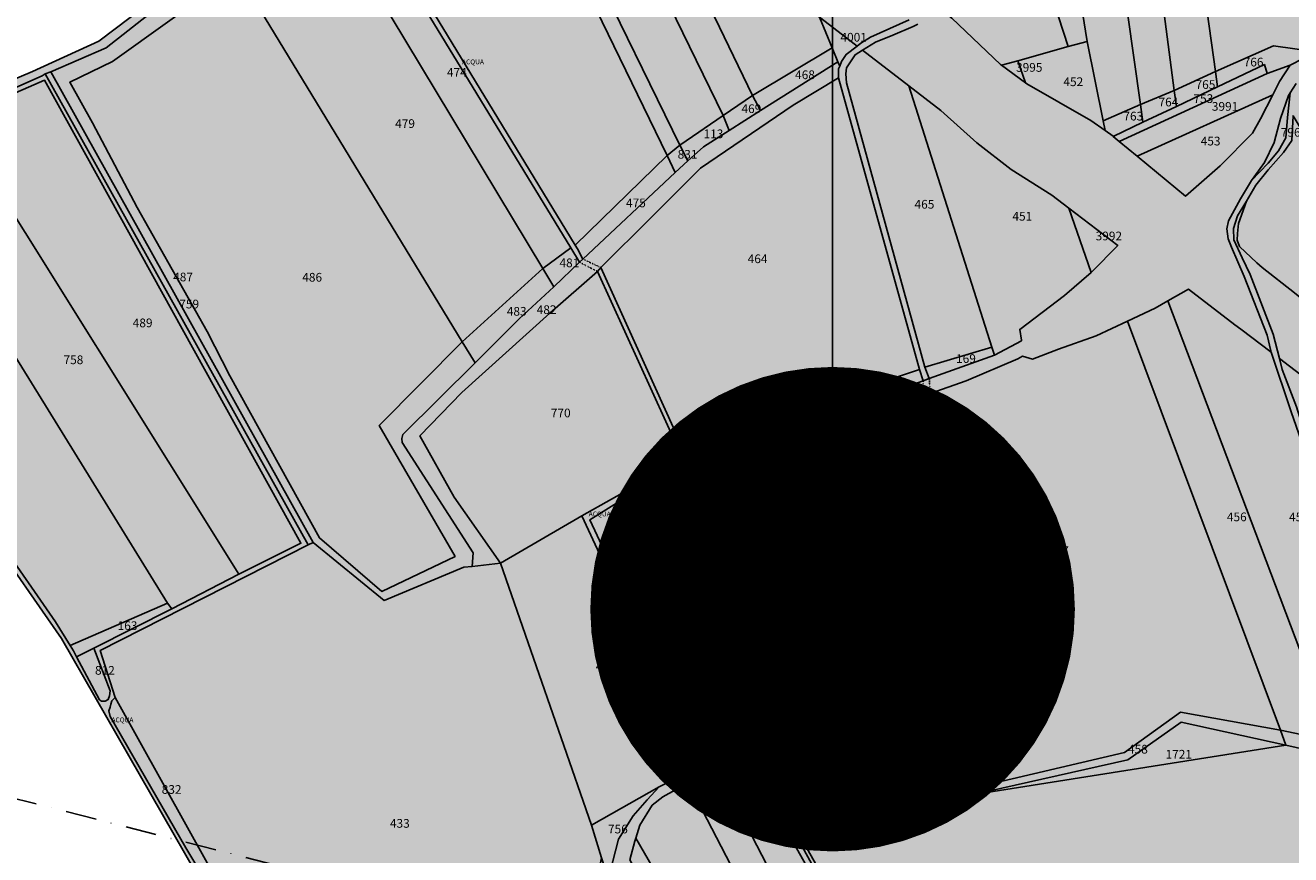
# Model space of a CAD drawing. Extents: x 1538956 to 1571595, y 5042519 to 5072519.
# Drawn here: x 1559569 to 1560091, y 5056242 to 5056584 of the extents above; entities that cross this region are included whole.
import ezdxf

# ---------------------------------------------------------------- set-up
doc = ezdxf.new("R2010")
doc.units = 0
doc.header["$LTSCALE"] = 2
doc.header["$MEASUREMENT"] = 0
for name, pattern in [('CONTINUA', [0]), ('INTERNA', [0]), ('NASCOSTA2', [4.7625, 3.175, -1.5875]), ('PUNTEGGIATA', [0.15, 0.025, -0.125]), ('TRATTOPUNTO2', [12.7, 6.35, -3.175, 0, -3.175])]:
    doc.linetypes.add(name, pattern=pattern)
for name, color, linetype in [('base_cat_ACQUE', 92, 'CONTINUA'), ('base_cat_CONFINE', 92, 'CONTINUA'), ('base_cat_LINEEVARIE', 92, 'CONTINUA'), ('base_cat_PARTICELLE', 92, 'CONTINUA'), ('base_cat_ret_foglio', 71, 'Continuous'), ('base_cat_STRADE', 92, 'CONTINUA'), ('conica', 8, 'Continuous'), ('infrastrutture', 7, 'Continuous'), ('inviluppo', 255, 'Continuous')]:
    doc.layers.add(name, color=color, linetype=linetype)

msp = doc.modelspace()

# ---------------------------------------------------------------- hatches: boundary and pattern name
at = {"layer": 'base_cat_ret_foglio'}
msp.add_hatch(color=256, dxfattribs=at).paths.add_polyline_path([(1559470.15, 5056499.36), (1559472.51, 5056496.64), (1559473.32, 5056495.72), (1559477.1, 5056490.61), (1559485.78, 5056477.35), (1559489.55, 5056471.31), (1559506.2, 5056443.13), (1559553.72, 5056374.93), (1559584.2, 5056331.19), (1559639.7, 5056234.32), (1559644.35, 5056226.63), (1559686.37, 5056158.12), (1559711.03, 5056117.87), (1559761.16, 5056030.66), (1559762.14, 5056028.96), (1559761.65, 5056026.99), (1559755.9, 5056008.86), (1559754.38, 5056004.41), (1559754, 5056002.82), (1559753.22, 5056001.17), (1559752.69, 5056000), (1559751.49, 5055997.32), (1559747.36, 5055989.63), (1559743.27, 5055982.82), (1559726.34, 5055954.74), (1559712.86, 5055935.48), (1559701.01, 5055919.82), (1559693.07, 5055909.34), (1559686.33, 5055901.79), (1559682.06, 5055897.45), (1559653.84, 5055865.38), (1559629.11, 5055839.84), (1559627.49, 5055838.22), (1559597.15, 5055804.25), (1559583.78, 5055789.25), (1559582.76, 5055783.25), (1559577.22, 5055750.48), (1559583.39, 5055749.07), (1559637.01, 5055736.79), (1559703.51, 5055721.59), (1559705.98, 5055717.11), (1559706.79, 5055715.59), (1559716.49, 5055700.32), (1559682.8, 5055498.04), (1559703.65, 5055494.44), (1559700.16, 5055471.37), (1559699.28, 5055465.47), (1559702, 5055453.97), (1559686.93, 5055434.5), (1559624.77, 5055443.25), (1559600.96, 5055446.6), (1559612.39, 5055418.87), (1559620.29, 5055399.36), (1559627.49, 5055381.48), (1559643.19, 5055345.32), (1559642.16, 5055343.02), (1559683.51, 5055227.74), (1559690.56, 5055207.63), (1559692.29, 5055205.26), (1559713.14, 5055142.15), (1559733.07, 5055086.17), (1559759.29, 5055014.06), (1559780.88, 5054956.52), (1559784.02, 5054956.77), (1559837.57, 5054957.44), (1559846.39, 5054955.32), (1559896.27, 5054954.83), (1559969.79, 5054954.02), (1560054.03, 5054954.26), (1560055.05, 5054954.12), (1560056.68, 5054957.33), (1560059.22, 5054961.88), (1560064.16, 5054971.09), (1560075.52, 5054992.89), (1560087.93, 5055014.52), (1560095.84, 5055029.37), (1560105.47, 5055049.37), (1560112.88, 5055066.62), (1560118.98, 5055086.34), (1560128.96, 5055122.29), (1560132.7, 5055135.24), (1560142.4, 5055158.7), (1560158.03, 5055197.68), (1560167.03, 5055217.72), (1560171.51, 5055231.69), (1560176.27, 5055256.66), (1560182.02, 5055289.58), (1560182.9, 5055315.08), (1560183.01, 5055317.98), (1560182.2, 5055352.69), (1560180.29, 5055357.77), (1560177.4, 5055362.46), (1560175.6, 5055364.37), (1560187.1, 5055387.09), (1560189.11, 5055402.47), (1560192.92, 5055427.09), (1560193.91, 5055489.46), (1560195.57, 5055510.98), (1560199.38, 5055535.22), (1560213.03, 5055586.51), (1560226.05, 5055616.67), (1560222.41, 5055617.73), (1560210.74, 5055621.05), (1560181.24, 5055629.87), (1560182.69, 5055638.19), (1560183.5, 5055642.46), (1560248.59, 5055746.46), (1560252.4, 5055752.39), (1560260.2, 5055762.69), (1560264.22, 5055767.66), (1560272.79, 5055774.89), (1560276.67, 5055774.44), (1560278.4, 5055774.79), (1560293.22, 5055804.99), (1560320.91, 5055849.79), (1560338.64, 5055878.46), (1560351.39, 5055899.07), (1560360.31, 5055914.67), (1560377.11, 5055944.26), (1560381.8, 5055947.12), (1560384.97, 5055951.53), (1560389.21, 5055957.28), (1560424.13, 5056010.9), (1560432.95, 5056024.84), (1560434.89, 5056027.98), (1560448.8, 5056050.48), (1560453.8, 5056058.56), (1560471.79, 5056087.38), (1560476.91, 5056095.64), (1560479.52, 5056100.3), (1560477.61, 5056100.47), (1560488.9, 5056118.99), (1560498.5, 5056134.69), (1560528.73, 5056182.04), (1560529.82, 5056183.83), (1560545.7, 5056209.76), (1560556.92, 5056228.04), (1560579.95, 5056264.34), (1560595.19, 5056287.3), (1560611.42, 5056311.29), (1560615.27, 5056318.22), (1560616.5, 5056320.43), (1560615.87, 5056324.88), (1560615.58, 5056329.5), (1560612.8, 5056330.17), (1560609.08, 5056330.78), (1560582.49, 5056335.18), (1560561.89, 5056338.6), (1560550.5, 5056340.4), (1560544.99, 5056341.28), (1560532.89, 5056342.69), (1560529.82, 5056342.2), (1560522.56, 5056345.37), (1560510.07, 5056322.51), (1560509.75, 5056324.95), (1560508.27, 5056326.89), (1560500.3, 5056328.68), (1560498.71, 5056328.97), (1560466.11, 5056331.79), (1560406.7, 5056332.67), (1560374.39, 5056333.09), (1560348.81, 5056331.19), (1560318.4, 5056324.98), (1560305.81, 5056321.67), (1560303.52, 5056322.86), (1560295.4, 5056328.47), (1560240.9, 5056419.1), (1560206.04, 5056476.71), (1560148.12, 5056573.41), (1560146.57, 5056575.84), (1560148.19, 5056577), (1560164.52, 5056584.24), (1560164.13, 5056585.01), (1560162.09, 5056589.18), (1560163.5, 5056591.68), (1560165.58, 5056594.96), (1560164.42, 5056601.98), (1560157.5, 5056649.68), (1560154.89, 5056671.27), (1560154.22, 5056681.08), (1560153.8, 5056695.89), (1560154.11, 5056718.47), (1560156.2, 5056778.37), (1560156.2, 5056782.96), (1560100.03, 5056785.6), (1560051.53, 5056785.46), (1560029.73, 5056784.01), (1560002.39, 5056779.08), (1559976.88, 5056773.82), (1559953.88, 5056772.87), (1559943.4, 5056775.02), (1559928.73, 5056779.39), (1559917.61, 5056782.53), (1559905.97, 5056783.52), (1559894.68, 5056782.96), (1559883.43, 5056780.91), (1559874.15, 5056777.28), (1559866.25, 5056772.9), (1559855.03, 5056765.74), (1559836.72, 5056752.26), (1559788.5, 5056717.76), (1559721.61, 5056670.92), (1559649.29, 5056616.55), (1559625.44, 5056597.4), (1559599.58, 5056577.75), (1559572.17, 5056565.19), (1559540.78, 5056551.92), (1559529.42, 5056545.68), (1559511.07, 5056531.21)])

# ---------------------------------------------------------------- linework, layer by layer
at = {"layer": 'base_cat_ACQUE'}
for points in [[(1559797.99, 5056486.48), (1559799.4, 5056487.79), (1559797.1, 5056491.99), (1559796.12, 5056493.57), (1559704.22, 5056644.63), (1559702.95, 5056646.64), (1559701.01, 5056649.89), (1559699.21, 5056648.58), (1559702.24, 5056643.68), (1559703.09, 5056642.27), (1559710.39, 5056630.28), (1559794.39, 5056492.48), (1559797.99, 5056486.48)], [(1559823.39, 5056395.57), (1559798.9, 5056381.78), (1559846.81, 5056278.87), (1559848.79, 5056280.07), (1559827.41, 5056326.39), (1559802.29, 5056380.19), (1559828.29, 5056396.38), (1559841.31, 5056408.09), (1559840.6, 5056409.58), (1559806.8, 5056484.29), (1559805.39, 5056482.67), (1559839.19, 5056408.38), (1559829.42, 5056401.5), (1559823.39, 5056395.57)], [(1559904, 5056412.47), (1559956.7, 5056269.07), (1559958.89, 5056269.17), (1559907.1, 5056409.37), (1559907.42, 5056411.98), (1559940.9, 5056429.3), (1559941.6, 5056430.07), (1559941.99, 5056430.88), (1559942.7, 5056432.3), (1559938.5, 5056430.78), (1559904.91, 5056412.96), (1559904, 5056412.47)]]:
    msp.add_lwpolyline(points, close=True, dxfattribs=at)
for points in [[(1559934.02, 5056586.5), (1559918.11, 5056579.47), (1559914.01, 5056576.86), (1559912.5, 5056575.74), (1559908.02, 5056572.28), (1559906.11, 5056569.38), (1559905.41, 5056567.48), (1559904.91, 5056566.28), (1559904.81, 5056562.68), (1559938.29, 5056442.28), (1559938.29, 5056442.28), (1559939.8, 5056437.59), (1559942.31, 5056438.47), (1559940.51, 5056443.2), (1559908.19, 5056560.5), (1559907.81, 5056564.27), (1559908.19, 5056566.78), (1559911.69, 5056572.17), (1559914.72, 5056574.04), (1559920.12, 5056577.39), (1559927.21, 5056580.29), (1559935.71, 5056583.78), (1559937.61, 5056584.7)], [(1559642.09, 5056233.79), (1559635.5, 5056244.79), (1559604.21, 5056298.98), (1559603.71, 5056301.38), (1559604.31, 5056302.79), (1559604.49, 5056304.1), (1559604.91, 5056305.47), (1559606.39, 5056306.78), (1559600.11, 5056326.18), (1559686.01, 5056369.78), (1559577.39, 5056564.2), (1559576.16, 5056563.46), (1559539.22, 5056547.05)], [(1560093.72, 5056560.28), (1560091.22, 5056556.47), (1560090.19, 5056546.28), (1560089.42, 5056537.78), (1560086.42, 5056532.49), (1560082.22, 5056527.37), (1560075.3, 5056520.17), (1560070.72, 5056512.66), (1560065.81, 5056503.59), (1560065.07, 5056500.28), (1560065.71, 5056496.22), (1560066.98, 5056492.76), (1560072.27, 5056480.66), (1560081.69, 5056456.39), (1560083.21, 5056449.97), (1560083.35, 5056449.41), (1560091.71, 5056424.78)], [(1560093.79, 5056426.79), (1560088, 5056442.28), (1560086.84, 5056446.72), (1560084.2, 5056456.78), (1560074.67, 5056481.4), (1560071.39, 5056488.32), (1560068.04, 5056495.69), (1560067.79, 5056500.38), (1560069.48, 5056505.71), (1560073.15, 5056511.64), (1560077.1, 5056518.3), (1560082.22, 5056524.69), (1560088.5, 5056531.78), (1560091.92, 5056536.79)], [(1559553.72, 5056374.93), (1559584.2, 5056331.19), (1559639.7, 5056234.32)], [(1559902.2, 5056226.1), (1559885.62, 5056255.7), (1559877.4, 5056269.59), (1559877.11, 5056271.68), (1559877.4, 5056273.19), (1559880.82, 5056274.08), (1559893.59, 5056270.58), (1559904.49, 5056267.69), (1559932.11, 5056263.99), (1559940.61, 5056262.89), (1559947.21, 5056261.97), (1559960.41, 5056265.4), (1559960.02, 5056266.6), (1559948.52, 5056264.58), (1559945.52, 5056264.2), (1559926.72, 5056266.6), (1559906.4, 5056268.78), (1559896.8, 5056271.46), (1559878.7, 5056277.5), (1559877.29, 5056276.09), (1559876.69, 5056275.59), (1559875.92, 5056274.67), (1559875.21, 5056273.37), (1559875.21, 5056272.06), (1559901.91, 5056223.17)]]:
    msp.add_lwpolyline(points, dxfattribs=at)
at = {"layer": 'base_cat_ACQUE', "linetype": 'INTERNA'}
msp.add_lwpolyline([(1559511.11, 5056441.57), (1559476.36, 5056496.82), (1559515.59, 5056527.62), (1559535.84, 5056543.63), (1559539.86, 5056545.4), (1559577.15, 5056561.66), (1559683.02, 5056370.49), (1559657.4, 5056357.68), (1559629.71, 5056343.47), (1559597.5, 5056327.17), (1559604.21, 5056309.57), (1559603.99, 5056307.48), (1559603.39, 5056305.97), (1559602.19, 5056305.3), (1559600.71, 5056305.37), (1559599.9, 5056305.9), (1559590.41, 5056323.57), (1559589.11, 5056326.08), (1559587.7, 5056328.3), (1559581.7, 5056338.07), (1559558.31, 5056371.69), (1559511.11, 5056441.57)], close=True, dxfattribs=at)
at = {"layer": 'base_cat_CONFINE'}
for points in [[(1560100.03, 5056785.6), (1560051.53, 5056785.46), (1560029.73, 5056784.01), (1560002.39, 5056779.08), (1559976.88, 5056773.82), (1559953.88, 5056772.87), (1559943.4, 5056775.02), (1559928.73, 5056779.39), (1559917.61, 5056782.53), (1559905.97, 5056783.52), (1559894.68, 5056782.96), (1559883.43, 5056780.91), (1559874.15, 5056777.28), (1559866.25, 5056772.9), (1559855.03, 5056765.74), (1559836.72, 5056752.26), (1559788.5, 5056717.76), (1559721.61, 5056670.92), (1559649.29, 5056616.55), (1559625.44, 5056597.4), (1559599.58, 5056577.75), (1559572.17, 5056565.19), (1559540.78, 5056551.92)], [(1559553.72, 5056374.93), (1559584.2, 5056331.19), (1559639.7, 5056234.32)]]:
    msp.add_lwpolyline(points, dxfattribs=at)
at = {"layer": 'base_cat_LINEEVARIE', "linetype": 'PUNTEGGIATA'}
for points in [[(1559797.99, 5056486.48), (1559805.39, 5056482.67)], [(1559799.4, 5056487.79), (1559806.8, 5056484.29)], [(1559942.31, 5056438.47), (1559942.7, 5056432.3)], [(1559939.82, 5056437.62), (1559939.69, 5056432.38), (1559938.52, 5056430.82)], [(1559956.7, 5056269.07), (1559957.78, 5056266.21)], [(1559958.89, 5056269.17), (1559960.02, 5056266.6)]]:
    msp.add_lwpolyline(points, dxfattribs=at)
at = {"layer": 'base_cat_PARTICELLE'}
for points in [[(1560014.59, 5056777.98), (1560013.39, 5056777.77), (1559997.8, 5056774.88), (1560029.41, 5056551.57), (1560043.41, 5056557.39), (1560014.59, 5056777.98)], [(1560060.49, 5056565.29), (1560030.4, 5056780.17), (1560014.59, 5056777.98), (1560043.41, 5056557.39), (1560060.49, 5056565.29)], [(1560007.43, 5056577.57), (1560014.03, 5056544.83), (1560029.41, 5056551.57), (1559997.8, 5056774.88), (1559976.49, 5056770.79), (1559980.51, 5056745.39), (1560007.43, 5056577.57)], [(1559980.51, 5056745.39), (1559976.49, 5056770.79), (1559939.7, 5056759.07), (1559955.29, 5056711.59), (1559999.6, 5056575.59), (1560007.43, 5056577.57), (1559980.51, 5056745.39)], [(1559972.12, 5056567.87), (1559972.15, 5056567.87), (1559978.82, 5056569.67), (1559999.6, 5056575.59), (1559955.29, 5056711.59), (1559949.5, 5056709.9), (1559900.89, 5056693.99), (1559924.81, 5056628.97), (1559935.96, 5056599.58), (1559937.19, 5056598.81), (1559951.66, 5056587.27), (1559971.73, 5056568.15), (1559972.12, 5056567.87)], [(1559760.98, 5056681.29), (1559834.11, 5056530.58), (1559839.4, 5056534.88), (1559765.35, 5056686.37), (1559764.68, 5056685.59), (1559760.98, 5056681.29)], [(1559765.35, 5056686.37), (1559839.4, 5056534.88), (1559857.22, 5056547.09), (1559801.83, 5056660.86), (1559766.73, 5056687.95), (1559765.35, 5056686.37)], [(1559834.11, 5056530.58), (1559760.98, 5056681.29), (1559760.45, 5056680.69), (1559704.22, 5056644.63), (1559796.12, 5056493.57), (1559834.11, 5056530.58)], [(1559857.22, 5056547.09), (1559869.39, 5056555.27), (1559828.4, 5056640.4), (1559801.83, 5056660.86), (1559857.22, 5056547.09)], [(1559782.82, 5056483.87), (1559794.39, 5056492.48), (1559710.39, 5056630.28), (1559703.09, 5056642.27), (1559692.4, 5056634.08), (1559694.76, 5056630.17), (1559782.82, 5056483.87)], [(1559828.4, 5056640.4), (1559869.39, 5056555.27), (1559902.2, 5056575), (1559897.01, 5056587.66), (1559830.51, 5056638.74), (1559828.4, 5056640.4)], [(1559749.51, 5056453.67), (1559782.82, 5056483.87), (1559694.76, 5056630.17), (1559669.68, 5056616.48), (1559656.7, 5056606.39), (1559749.51, 5056453.67)], [(1559605.19, 5056569.38), (1559587.59, 5056560.78), (1559597.01, 5056543.99), (1559615.39, 5056509.1), (1559644.32, 5056457.87), (1559653.59, 5056439.67), (1559690.6, 5056372.68), (1559716.39, 5056350.59), (1559746.59, 5056365.09), (1559715.29, 5056419.07), (1559749.51, 5056453.67), (1559656.7, 5056606.39), (1559652.5, 5056603.36), (1559605.19, 5056569.38)], [(1559897.01, 5056587.66), (1559902.2, 5056575), (1559904.59, 5056569.28), (1559905.41, 5056567.48), (1559906.11, 5056569.38), (1559908.02, 5056572.28), (1559912.5, 5056575.74), (1559911.86, 5056576.26), (1559897.01, 5056587.66)], [(1559872.6, 5056549.17), (1559904.59, 5056569.28), (1559902.2, 5056575), (1559869.39, 5056555.27), (1559872.6, 5056549.17)], [(1559907.81, 5056564.27), (1559908.19, 5056560.5), (1559940.51, 5056443.2), (1559968.09, 5056451.38), (1559933.88, 5056559.3), (1559914.72, 5056574.04), (1559911.69, 5056572.17), (1559908.19, 5056566.78), (1559907.81, 5056564.27)], [(1560014.91, 5056540.85), (1560014.03, 5056544.83), (1560007.43, 5056577.57), (1559999.6, 5056575.59), (1559978.82, 5056569.67), (1559981.96, 5056560.57), (1559982.56, 5056560.14), (1560009.02, 5056545.04), (1560014.91, 5056540.85)], [(1560084.3, 5056575.77), (1560060.49, 5056565.29), (1560061.3, 5056558.87), (1560080.6, 5056568.08), (1560081.8, 5056564.38), (1560091.28, 5056567.8), (1560102.01, 5056573.37), (1560084.3, 5056575.77)], [(1559847.9, 5056525.39), (1559886.11, 5056551.29), (1559904.81, 5056562.68), (1559904.91, 5056566.28), (1559905.41, 5056567.48), (1559904.59, 5056569.28), (1559872.6, 5056549.17), (1559859.79, 5056540.88), (1559849.1, 5056534.07), (1559843.99, 5056529.59), (1559842.61, 5056528.29), (1559837.5, 5056523.59), (1559799.4, 5056487.79), (1559797.99, 5056486.48), (1559787.3, 5056476.39), (1559773.11, 5056463.09), (1559754.91, 5056445), (1559725.1, 5056415.4), (1559724.61, 5056413.78), (1559724.71, 5056412.08), (1559754.1, 5056366.57), (1559753.61, 5056360.96), (1559765.32, 5056362.27), (1559746.2, 5056389.58), (1559732.09, 5056414.87), (1559749.41, 5056432.68), (1559785.71, 5056465.49), (1559805.39, 5056482.67), (1559806.8, 5056484.29), (1559827.51, 5056504.9), (1559847.9, 5056525.39)], [(1559978.82, 5056569.67), (1559972.15, 5056567.87), (1559981.96, 5056560.57), (1559978.82, 5056569.67)], [(1559579.79, 5056565.08), (1559577.39, 5056564.2), (1559686.01, 5056369.78), (1559687.99, 5056370.77), (1559579.79, 5056565.08)], [(1560020.7, 5056536.4), (1560081.8, 5056564.38), (1560080.6, 5056568.08), (1560061.3, 5056558.87), (1560044.29, 5056550.79), (1560030.5, 5056544.27), (1560018.26, 5056538.45), (1560020.7, 5056536.4)], [(1560028.14, 5056530.26), (1560084.02, 5056555.59), (1560086.8, 5056561.09), (1560091.28, 5056567.8), (1560081.8, 5056564.38), (1560020.7, 5056536.4), (1560028.14, 5056530.26)], [(1560043.41, 5056557.39), (1560044.29, 5056550.79), (1560061.3, 5056558.87), (1560060.49, 5056565.29), (1560043.41, 5056557.39)], [(1559539.86, 5056545.4), (1559657.4, 5056357.68), (1559683.02, 5056370.49), (1559577.15, 5056561.66), (1559539.86, 5056545.4)], [(1559886.11, 5056551.29), (1559847.9, 5056525.39), (1559827.51, 5056504.9), (1559806.8, 5056484.29), (1559840.6, 5056409.58), (1559884.8, 5056424.29), (1559909.82, 5056432.79), (1559938.29, 5056442.28), (1559904.81, 5056562.68), (1559886.11, 5056551.29)], [(1559933.88, 5056559.3), (1559968.09, 5056451.38), (1559969.19, 5056448.07), (1559980.37, 5056454.06), (1559980.3, 5056454.34), (1559979.67, 5056458.79), (1559998.12, 5056472.79), (1560009.16, 5056482.29), (1559999.95, 5056508.78), (1559992.93, 5056514.14), (1559976.1, 5056524.83), (1559961.89, 5056535.73), (1559947.07, 5056549.1), (1559933.88, 5056559.3)], [(1559869.39, 5056555.27), (1559857.22, 5056547.09), (1559859.79, 5056540.88), (1559872.6, 5056549.17), (1559869.39, 5056555.27)], [(1560078.97, 5056545.68), (1560084.02, 5056555.59), (1560028.14, 5056530.26), (1560048, 5056513.82), (1560062.39, 5056526.24), (1560075.69, 5056539.79), (1560078.97, 5056545.68)], [(1560044.29, 5056550.79), (1560043.41, 5056557.39), (1560029.41, 5056551.57), (1560030.5, 5056544.27), (1560044.29, 5056550.79)], [(1560080.7, 5056527.69), (1560075.3, 5056520.17), (1560082.22, 5056527.37), (1560086.42, 5056532.49), (1560089.42, 5056537.78), (1560090.19, 5056546.28), (1560091.22, 5056556.47), (1560090.51, 5056555.38), (1560087.19, 5056545.89), (1560084.69, 5056535.98), (1560080.7, 5056527.69)], [(1560018.19, 5056538.52), (1560018.26, 5056538.45), (1560030.5, 5056544.27), (1560029.41, 5056551.57), (1560014.03, 5056544.83), (1560014.91, 5056540.85), (1560018.19, 5056538.52)], [(1559657.4, 5056357.68), (1559539.86, 5056545.4), (1559535.84, 5056543.63), (1559515.59, 5056527.62), (1559627.91, 5056345.79), (1559629.71, 5056343.47), (1559657.4, 5056357.68)], [(1559843.99, 5056529.59), (1559849.1, 5056534.07), (1559859.79, 5056540.88), (1559857.22, 5056547.09), (1559839.4, 5056534.88), (1559842.61, 5056528.29), (1559843.99, 5056529.59)], [(1560123, 5056495.87), (1560092.41, 5056546.98), (1560092.2, 5056541.87), (1560091.92, 5056536.79), (1560088.5, 5056531.78), (1560082.22, 5056524.69), (1560077.1, 5056518.3), (1560073.15, 5056511.64), (1560069.98, 5056502.46), (1560069.55, 5056498.41), (1560069.38, 5056495.62), (1560070.26, 5056493.01), (1560077.42, 5056486.31), (1560079.71, 5056484.37), (1560093.05, 5056473.85), (1560100.71, 5056467.57), (1560100.77, 5056464.36), (1560100.1, 5056463.2), (1560169.28, 5056408.55), (1560178.92, 5056401.64), (1560123, 5056495.87)], [(1559842.61, 5056528.29), (1559839.4, 5056534.88), (1559834.11, 5056530.58), (1559837.5, 5056523.59), (1559842.61, 5056528.29)], [(1559587.7, 5056328.3), (1559627.91, 5056345.79), (1559515.59, 5056527.62), (1559476.36, 5056496.82), (1559511.11, 5056441.57), (1559558.31, 5056371.69), (1559581.7, 5056338.07), (1559587.7, 5056328.3)], [(1559837.5, 5056523.59), (1559834.11, 5056530.58), (1559796.12, 5056493.57), (1559797.1, 5056491.99), (1559799.4, 5056487.79), (1559837.5, 5056523.59)], [(1559999.95, 5056508.78), (1560009.16, 5056482.29), (1560009.41, 5056482.5), (1560020.09, 5056493.43), (1559999.95, 5056508.78)], [(1559794.39, 5056492.48), (1559782.82, 5056483.87), (1559787.3, 5056476.39), (1559797.99, 5056486.48), (1559794.39, 5056492.48)], [(1559805.39, 5056482.67), (1559785.71, 5056465.49), (1559749.41, 5056432.68), (1559732.09, 5056414.87), (1559746.2, 5056389.58), (1559765.32, 5056362.27), (1559798.9, 5056381.78), (1559823.39, 5056395.57), (1559829.42, 5056401.5), (1559839.19, 5056408.38), (1559805.39, 5056482.67)], [(1559782.82, 5056483.87), (1559749.51, 5056453.67), (1559754.91, 5056445), (1559773.11, 5056463.09), (1559787.3, 5056476.39), (1559782.82, 5056483.87)], [(1560040.8, 5056470.5), (1560109.59, 5056288.68), (1560133.41, 5056283.78), (1560128.82, 5056298.88), (1560123.6, 5056317.29), (1560106.31, 5056379.77), (1560100.99, 5056397.87), (1560091.71, 5056424.78), (1560083.35, 5056449.41), (1560070.86, 5056458.89), (1560068.46, 5056460.7), (1560049.3, 5056475.37), (1560040.8, 5056470.5)], [(1560087.3, 5056293.37), (1560109.59, 5056288.68), (1560040.8, 5056470.5), (1560035.51, 5056467.47), (1560024.15, 5056462.21), (1560087.3, 5056293.37)], [(1560045.92, 5056300.78), (1560087.3, 5056293.37), (1560024.15, 5056462.21), (1560011.13, 5056456.18), (1559995.68, 5056450.57), (1559984.85, 5056446.51), (1559980.76, 5056447.71), (1559978.89, 5056446.69), (1559957.51, 5056437.48), (1559942.7, 5056432.3), (1559941.99, 5056430.88), (1559941.6, 5056430.07), (1559940.9, 5056429.3), (1559907.42, 5056411.98), (1559907.1, 5056409.37), (1559958.89, 5056269.17), (1560022.81, 5056284.17), (1560045.92, 5056300.78)], [(1559942.31, 5056438.47), (1559969.19, 5056448.07), (1559968.09, 5056451.38), (1559940.51, 5056443.2), (1559942.31, 5056438.47)], [(1560200.89, 5056290.58), (1560234.62, 5056308.08), (1560233.7, 5056309.57), (1560207.1, 5056354.37), (1560200.36, 5056359.59), (1560141.63, 5056404.74), (1560086.84, 5056446.72), (1560088, 5056442.28), (1560093.79, 5056426.79), (1560101.69, 5056401.67), (1560115.7, 5056356.7), (1560126.99, 5056314.79), (1560138.1, 5056280.07), (1560164.59, 5056279.58), (1560165.9, 5056277.07), (1560184, 5056282.47), (1560200.89, 5056290.58)], [(1559884.8, 5056424.29), (1559840.6, 5056409.58), (1559841.31, 5056408.09), (1559842.72, 5056404.88), (1559854.82, 5056408.98), (1559917.01, 5056429.37), (1559939.8, 5056437.59), (1559938.29, 5056442.28), (1559909.82, 5056432.79), (1559884.8, 5056424.29)], [(1559938.5, 5056430.78), (1559927.49, 5056426.97), (1559903.01, 5056418.29), (1559904.91, 5056412.96), (1559938.5, 5056430.78)], [(1559876.51, 5056406.3), (1559904, 5056412.47), (1559904.91, 5056412.96), (1559903.01, 5056418.29), (1559875.7, 5056408.48), (1559876.51, 5056406.3)], [(1559950.21, 5056267.87), (1559956.7, 5056269.07), (1559904, 5056412.47), (1559876.51, 5056406.3), (1559925.51, 5056269.77), (1559950.21, 5056267.87)], [(1559906.61, 5056272.28), (1559925.51, 5056269.77), (1559876.51, 5056406.3), (1559875.7, 5056408.48), (1559845.5, 5056397.69), (1559842.4, 5056394.37), (1559841.41, 5056392.79), (1559840.21, 5056390.77), (1559840.81, 5056387.67), (1559857.29, 5056351.19), (1559869.21, 5056327.87), (1559873.8, 5056316.37), (1559874.89, 5056306.18), (1559873.9, 5056298.06), (1559873.52, 5056297.08), (1559874.5, 5056283.07), (1559886.22, 5056278.59), (1559906.61, 5056272.28)], [(1559834.39, 5056384.28), (1559828.29, 5056396.38), (1559802.29, 5056380.19), (1559827.41, 5056326.39), (1559848.79, 5056280.07), (1559852.21, 5056282.29), (1559859.3, 5056287.48), (1559865.3, 5056292.77), (1559868.72, 5056299.19), (1559869.6, 5056309.67), (1559867.52, 5056318.49), (1559855.81, 5056344.28), (1559844.8, 5056365.2), (1559834.39, 5056384.28)], [(1559802.89, 5056254.07), (1559830.9, 5056269.98), (1559839.72, 5056274.46), (1559846.81, 5056278.87), (1559798.9, 5056381.78), (1559765.32, 5056362.27), (1559802.89, 5056254.07)], [(1559807.09, 5056240.6), (1559802.89, 5056254.07), (1559765.32, 5056362.27), (1559753.61, 5056360.96), (1559750.19, 5056360.58), (1559717.31, 5056346.89), (1559687.99, 5056370.77), (1559686.01, 5056369.78), (1559600.11, 5056326.18), (1559606.39, 5056306.78), (1559645.69, 5056236.08), (1559649.18, 5056229.77), (1559646.11, 5056227.37), (1559661.81, 5056202.29), (1559703.51, 5056135.36), (1559796.79, 5056197.77), (1559799.89, 5056199.89), (1559801.41, 5056211.49), (1559803.7, 5056224.58), (1559807.09, 5056240.6)], [(1559627.91, 5056345.79), (1559587.7, 5056328.3), (1559589.11, 5056326.08), (1559590.41, 5056323.57), (1559597.5, 5056327.17), (1559629.71, 5056343.47), (1559627.91, 5056345.79)], [(1559599.9, 5056305.9), (1559600.71, 5056305.37), (1559602.19, 5056305.3), (1559603.39, 5056305.97), (1559603.99, 5056307.48), (1559604.21, 5056309.57), (1559597.5, 5056327.17), (1559590.41, 5056323.57), (1559599.9, 5056305.9)], [(1559649.18, 5056229.77), (1559645.69, 5056236.08), (1559606.39, 5056306.78), (1559604.91, 5056305.47), (1559604.49, 5056304.1), (1559604.31, 5056302.79), (1559603.71, 5056301.38), (1559604.21, 5056298.98), (1559635.5, 5056244.79), (1559642.09, 5056233.79), (1559646.11, 5056227.37), (1559649.18, 5056229.77)], [(1559925.51, 5056269.77), (1559906.61, 5056272.28), (1559886.22, 5056278.59), (1559874.5, 5056283.07), (1559873.52, 5056297.08), (1559872.1, 5056294.29), (1559865.08, 5056286.21), (1559864.49, 5056285.65), (1559868.79, 5056277.99), (1559877.29, 5056276.09), (1559878.7, 5056277.5), (1559896.8, 5056271.46), (1559906.4, 5056268.78), (1559926.72, 5056266.6), (1559925.51, 5056269.77)], [(1560087.3, 5056293.37), (1560045.92, 5056300.78), (1560022.81, 5056284.17), (1559958.89, 5056269.17), (1559960.02, 5056266.6), (1560024.19, 5056281.09), (1560046.2, 5056296.58), (1560089.49, 5056287.09), (1560087.3, 5056293.37)], [(1560089.49, 5056287.09), (1560046.2, 5056296.58), (1560024.19, 5056281.09), (1559960.02, 5056266.6), (1560089.49, 5056287.09)], [(1560109.59, 5056288.68), (1560087.3, 5056293.37), (1560089.49, 5056287.09), (1560111.99, 5056282.08), (1560109.59, 5056288.68)], [(1559854.4, 5056278.27), (1559932.11, 5056127.78), (1559943.19, 5056134.76), (1559898.7, 5056224.79), (1559868.79, 5056277.99), (1559864.49, 5056285.65), (1559859.62, 5056281.27), (1559854.4, 5056278.27)], [(1559921, 5056120.79), (1559932.11, 5056127.78), (1559854.4, 5056278.27), (1559842.79, 5056271.57), (1559921, 5056120.79)], [(1559875.92, 5056274.67), (1559876.69, 5056275.59), (1559877.29, 5056276.09), (1559868.79, 5056277.99), (1559898.7, 5056224.79), (1559943.19, 5056134.76), (1559944, 5056135.47), (1559928.8, 5056168.88), (1559913.59, 5056200.38), (1559901.91, 5056223.17), (1559875.21, 5056272.06), (1559875.21, 5056273.37), (1559875.92, 5056274.67)], [(1559832.31, 5056265.79), (1559828.01, 5056262.36), (1559822.89, 5056254.18), (1559821.2, 5056248.78), (1559901.7, 5056109.58), (1559908.05, 5056112.96), (1559921, 5056120.79), (1559842.79, 5056271.57), (1559832.31, 5056265.79)], [(1559877.4, 5056269.59), (1559885.62, 5056255.7), (1559940.61, 5056262.89), (1559932.11, 5056263.99), (1559904.49, 5056267.69), (1559893.59, 5056270.58), (1559880.82, 5056274.08), (1559877.4, 5056273.19), (1559877.11, 5056271.68), (1559877.4, 5056269.59)], [(1559802.89, 5056254.07), (1559807.09, 5056240.6), (1559810.02, 5056231.5), (1559810.51, 5056234.39), (1559814, 5056248.39), (1559820.1, 5056257.99), (1559825.89, 5056264.58), (1559830.9, 5056269.98), (1559802.89, 5056254.07)], [(1559956.7, 5056269.07), (1559950.21, 5056267.87), (1559925.51, 5056269.77), (1559926.72, 5056266.6), (1559945.52, 5056264.2), (1559948.52, 5056264.58), (1559960.02, 5056266.6), (1559958.89, 5056269.17), (1559956.7, 5056269.07)], [(1559821.2, 5056248.78), (1559820.81, 5056247.58), (1559818.69, 5056239.79), (1559893.8, 5056103.89), (1559901.7, 5056109.58), (1559821.2, 5056248.78)]]:
    msp.add_lwpolyline(points, close=True, dxfattribs=at)
for points in [[(1560099.19, 5056781.9), (1560074.92, 5056781.9), (1560069.59, 5056781.97), (1560044.79, 5056781.47), (1560034.31, 5056780.88), (1560030.4, 5056780.17), (1560060.49, 5056565.29), (1560060.49, 5056565.29), (1560084.3, 5056575.77), (1560102.01, 5056573.37)], [(1559644.21, 5056607.7), (1559602.62, 5056575), (1559579.79, 5056565.08), (1559687.99, 5056370.77), (1559717.31, 5056346.89), (1559750.19, 5056360.58), (1559753.61, 5056360.96), (1559754.1, 5056366.57), (1559724.71, 5056412.08), (1559724.61, 5056413.78), (1559725.1, 5056415.4), (1559754.91, 5056445), (1559749.51, 5056453.67), (1559715.29, 5056419.07), (1559746.59, 5056365.09), (1559716.39, 5056350.59), (1559690.6, 5056372.68), (1559653.59, 5056439.67), (1559644.32, 5056457.87), (1559615.39, 5056509.1), (1559597.01, 5056543.99), (1559587.59, 5056560.78), (1559587.59, 5056560.78), (1559605.19, 5056569.38), (1559652.5, 5056603.36)], [(1560111.99, 5056282.08), (1560089.49, 5056287.09), (1559960.02, 5056266.6), (1559960.41, 5056265.4), (1559947.21, 5056261.97), (1559940.61, 5056262.89), (1559885.62, 5056255.7), (1559902.2, 5056226.1), (1559910.49, 5056210.29), (1559919.69, 5056192.37), (1559935.29, 5056159.99), (1559946.19, 5056134.59), (1559970.21, 5056081.07), (1559989.79, 5056091.27), (1559996.81, 5056095.18), (1560065.5, 5056136.99), (1560073.61, 5056142.67), (1560083.1, 5056149.9), (1560098.8, 5056165.88)]]:
    msp.add_lwpolyline(points, dxfattribs=at)
at = {"layer": 'base_cat_ret_foglio', "color": 92}
msp.add_line((1559902.41, 5056343.28), (1559902.41, 5062958.91), dxfattribs=at)
at = {"layer": 'base_cat_ret_foglio', "color": 92, "const_width": 100}
msp.add_lwpolyline([(1559852.41, 5056343.28, 1), (1559952.41, 5056343.28, 1)], format="xyb", close=True, dxfattribs=at)
at = {"layer": 'base_cat_STRADE'}
for points in [[(1560100.03, 5056785.6), (1560051.53, 5056785.46), (1560029.73, 5056784.01), (1560002.39, 5056779.08), (1559976.88, 5056773.82), (1559953.88, 5056772.87), (1559943.4, 5056775.02), (1559928.73, 5056779.39), (1559917.61, 5056782.53), (1559905.97, 5056783.52), (1559894.68, 5056782.96), (1559883.43, 5056780.91), (1559874.15, 5056777.28), (1559866.25, 5056772.9), (1559855.03, 5056765.74), (1559836.72, 5056752.26), (1559788.5, 5056717.76), (1559721.61, 5056670.92), (1559649.29, 5056616.55), (1559625.44, 5056597.4), (1559599.58, 5056577.75), (1559572.17, 5056565.19), (1559540.78, 5056551.92)], [(1559539.22, 5056547.05), (1559576.16, 5056563.46), (1559577.39, 5056564.2), (1559579.79, 5056565.08), (1559602.62, 5056575), (1559644.21, 5056607.7)], [(1559937.61, 5056584.7), (1559935.71, 5056583.78), (1559927.21, 5056580.29), (1559920.12, 5056577.39), (1559914.72, 5056574.04), (1559933.88, 5056559.3), (1559947.07, 5056549.1), (1559961.89, 5056535.73), (1559976.1, 5056524.83), (1559992.93, 5056514.14), (1559999.95, 5056508.78), (1560020.09, 5056493.43), (1560009.41, 5056482.5), (1560009.16, 5056482.29), (1559998.12, 5056472.79), (1559979.67, 5056458.79), (1559980.3, 5056454.34), (1559980.37, 5056454.06), (1559969.19, 5056448.07), (1559942.31, 5056438.47), (1559939.8, 5056437.59), (1559917.01, 5056429.37), (1559854.82, 5056408.98), (1559842.72, 5056404.88), (1559841.31, 5056408.09), (1559828.29, 5056396.38), (1559834.39, 5056384.28), (1559844.8, 5056365.2), (1559855.81, 5056344.28), (1559867.52, 5056318.49), (1559869.6, 5056309.67), (1559868.72, 5056299.19), (1559865.3, 5056292.77), (1559859.3, 5056287.48), (1559852.21, 5056282.29), (1559848.79, 5056280.07), (1559846.81, 5056278.87), (1559839.72, 5056274.46), (1559830.9, 5056269.98), (1559825.89, 5056264.58), (1559820.1, 5056257.99), (1559814, 5056248.39), (1559810.51, 5056234.39)], [(1559897.01, 5056587.66), (1559911.86, 5056576.26), (1559912.5, 5056575.74), (1559914.01, 5056576.86), (1559918.11, 5056579.47), (1559934.02, 5056586.5)], [(1560102.01, 5056573.37), (1560091.28, 5056567.8), (1560086.8, 5056561.09), (1560084.02, 5056555.59), (1560078.97, 5056545.68), (1560075.69, 5056539.79), (1560062.39, 5056526.24), (1560048, 5056513.82), (1560028.14, 5056530.26), (1560020.7, 5056536.4), (1560018.26, 5056538.45), (1560018.19, 5056538.52), (1560014.91, 5056540.85), (1560009.02, 5056545.04), (1559982.56, 5056560.14), (1559981.96, 5056560.57), (1559972.15, 5056567.87), (1559972.12, 5056567.87), (1559971.73, 5056568.15), (1559951.66, 5056587.27)], [(1559818.69, 5056239.79), (1559820.81, 5056247.58), (1559821.2, 5056248.78), (1559822.89, 5056254.18), (1559828.01, 5056262.36), (1559832.31, 5056265.79), (1559842.79, 5056271.57), (1559854.4, 5056278.27), (1559859.62, 5056281.27), (1559864.49, 5056285.65), (1559865.08, 5056286.21), (1559872.1, 5056294.29), (1559873.52, 5056297.08), (1559873.9, 5056298.06), (1559874.89, 5056306.18), (1559873.8, 5056316.37), (1559869.21, 5056327.87), (1559857.29, 5056351.19), (1559840.81, 5056387.67), (1559840.21, 5056390.77), (1559841.41, 5056392.79), (1559842.4, 5056394.37), (1559845.5, 5056397.69), (1559875.7, 5056408.48), (1559903.01, 5056418.29), (1559927.49, 5056426.97), (1559938.5, 5056430.78), (1559942.7, 5056432.3), (1559957.51, 5056437.48), (1559978.89, 5056446.69), (1559980.76, 5056447.71), (1559984.85, 5056446.51), (1559995.68, 5056450.57), (1560011.13, 5056456.18), (1560024.15, 5056462.21), (1560035.51, 5056467.47), (1560040.8, 5056470.5), (1560049.3, 5056475.37), (1560068.46, 5056460.7), (1560070.86, 5056458.89), (1560083.35, 5056449.41), (1560083.21, 5056449.97), (1560081.69, 5056456.39), (1560072.27, 5056480.66), (1560066.98, 5056492.76), (1560065.71, 5056496.22), (1560065.07, 5056500.28), (1560065.81, 5056503.59), (1560070.72, 5056512.66), (1560075.3, 5056520.17), (1560075.3, 5056520.17), (1560080.7, 5056527.69), (1560084.69, 5056535.98), (1560087.19, 5056545.89), (1560090.51, 5056555.38), (1560091.22, 5056556.47), (1560093.72, 5056560.28)], [(1560093.05, 5056473.85), (1560079.71, 5056484.37), (1560077.42, 5056486.31), (1560070.26, 5056493.01), (1560069.38, 5056495.62), (1560069.55, 5056498.41), (1560069.98, 5056502.46), (1560073.15, 5056511.64), (1560069.48, 5056505.71), (1560067.79, 5056500.38), (1560068.04, 5056495.69), (1560071.39, 5056488.32), (1560074.67, 5056481.4), (1560084.2, 5056456.78), (1560086.84, 5056446.72), (1560141.63, 5056404.74)]]:
    msp.add_lwpolyline(points, dxfattribs=at)
at = {"layer": 'conica', "linetype": 'NASCOSTA2', "flags": 128}
for points in [[(1548663.32, 5059669.59, -0.381853), (1555027.81, 5062978.13), (1557870.26, 5062251.93, -0.381853), (1561867.83, 5056296.04)], [(1561531.79, 5055143.35, -0.381612), (1555216.21, 5051863.6), (1552373.75, 5052589.8, -1), (1555017.9, 5062939.37), (1557860.36, 5062213.17, -0.381368), (1561829.46, 5056310.52, -0.381368)], [(1561453.78, 5055163.28, -0.38112), (1555236.01, 5051941.11), (1552393.56, 5052667.31, -1.000001), (1554998.1, 5062861.86), (1557840.56, 5062135.66, -0.38112), (1561750.82, 5056325.94, -0.38112)], [(1561414.77, 5055173.25, -0.380868), (1555245.91, 5051979.87), (1552403.46, 5052706.07, -1.000001), (1554988.2, 5062823.11), (1557830.66, 5062096.91, -0.380868), (1561711.81, 5056335.91, -0.380868)], [(1561375.75, 5055183.22, -0.380612), (1555255.81, 5052018.62), (1552413.36, 5052744.82, -1.000001), (1554978.3, 5062784.35), (1557820.75, 5062058.15, -0.380612), (1561672.79, 5056345.87, -0.380612)], [(1561336.73, 5055193.19, -0.380353), (1555265.72, 5052057.38), (1552423.26, 5052783.58, -1.000001), (1554968.4, 5062745.6), (1557810.85, 5062019.4, -0.380353), (1561633.77, 5056355.84, -0.380353)], [(1561297.71, 5055203.16, -0.380089), (1555275.62, 5052096.13), (1552433.16, 5052822.33, -1.000001), (1554958.5, 5062706.84), (1557800.95, 5061980.64, -0.380089), (1561594.75, 5056365.81)]]:
    msp.add_lwpolyline(points, format="xyb", dxfattribs=at)
at = {"layer": 'conica', "color": 255, "linetype": 'NASCOSTA2', "flags": 128}
msp.add_lwpolyline([(1561492.79, 5055153.32, -0.381368), (1555226.11, 5051902.36), (1552383.65, 5052628.56, -1), (1555008, 5062900.62), (1557850.46, 5062174.42, -0.381368), (1561789.83, 5056315.97)], format="xyb", dxfattribs=at)
at = {"layer": 'conica', "linetype": 'NASCOSTA2', "flags": 128}
for points in [[(1554948.59, 5062668.09), (1557791.05, 5061941.88, -1), (1555285.52, 5052134.89), (1552443.06, 5052861.09, -1.000001)], [(1554938.69, 5062629.33), (1557781.15, 5061903.13, -1), (1555295.42, 5052173.64), (1552452.96, 5052899.84, -1)], [(1554928.79, 5062590.58), (1557771.25, 5061864.37, -1), (1555305.32, 5052212.4), (1552462.87, 5052938.6, -1)], [(1554918.89, 5062551.82), (1557761.35, 5061825.62, -1), (1555315.22, 5052251.15), (1552472.77, 5052977.36, -1)], [(1554899.09, 5062474.31), (1557741.54, 5061748.11, -1.000001), (1555335.02, 5052328.66), (1552492.57, 5053054.87, -1.000001)], [(1554889.19, 5062435.56), (1557731.64, 5061709.35, -1.000001), (1555344.93, 5052367.42), (1552502.47, 5053093.62, -1.000001)], [(1554879.29, 5062396.8), (1557721.74, 5061670.6, -1), (1555354.83, 5052406.17), (1552512.37, 5053132.38, -1.000001)], [(1554869.38, 5062358.05), (1557711.84, 5061631.84, -1), (1555364.73, 5052444.93), (1552522.27, 5053171.13, -1.000001)], [(1554859.48, 5062319.29), (1557701.94, 5061593.09, -1), (1555374.63, 5052483.68), (1552532.17, 5053209.89, -1)], [(1554849.58, 5062280.54), (1557692.04, 5061554.33, -1), (1555384.53, 5052522.44), (1552542.08, 5053248.64, -1.000001)], [(1554839.68, 5062241.78), (1557682.14, 5061515.58, -1), (1555394.43, 5052561.19), (1552551.98, 5053287.4, -1.000001)], [(1554829.78, 5062203.02), (1557672.23, 5061476.82, -1), (1555404.33, 5052599.95), (1552561.88, 5053326.15, -1)], [(1554819.88, 5062164.27), (1557662.33, 5061438.07, -1), (1555414.24, 5052638.7), (1552571.78, 5053364.91, -1.000001)], [(1554800.07, 5062086.76), (1557642.53, 5061360.56, -1.000001), (1555434.04, 5052716.22), (1552591.58, 5053442.42, -1)], [(1554790.17, 5062048), (1557632.63, 5061321.8, -1.000001), (1555443.94, 5052754.97), (1552601.48, 5053481.17, -1.000001)], [(1554780.27, 5062009.25), (1557622.73, 5061283.05, -1.000001), (1555453.84, 5052793.73), (1552611.39, 5053519.93, -1)], [(1554770.37, 5061970.49), (1557612.83, 5061244.29, -1.000001), (1555463.74, 5052832.48), (1552621.29, 5053558.68, -1.000001)], [(1554760.47, 5061931.74), (1557602.92, 5061205.54, -1.000001), (1555473.64, 5052871.24), (1552631.19, 5053597.44, -1)], [(1554750.57, 5061892.98), (1557593.02, 5061166.78, -1), (1555483.54, 5052909.99), (1552641.09, 5053636.19, -1)], [(1554740.67, 5061854.23), (1557583.12, 5061128.03, -1.000001), (1555493.45, 5052948.75), (1552650.99, 5053674.95, -1)], [(1554730.76, 5061815.47), (1557573.22, 5061089.27, -1.000001), (1555503.35, 5052987.5), (1552660.89, 5053713.7, -1)], [(1554720.86, 5061776.72), (1557563.32, 5061050.52, -1.000001), (1555513.25, 5053026.26), (1552670.79, 5053752.46, -1)], [(1554701.06, 5061699.21), (1557543.52, 5060973.01, -1), (1555533.05, 5053103.77), (1552690.6, 5053829.97, -1.000001)], [(1554691.16, 5061660.45), (1557533.62, 5060934.25, -1), (1555542.95, 5053142.52), (1552700.5, 5053868.72, -1.000001)]]:
    msp.add_lwpolyline(points, format="xyb", close=True, dxfattribs=at)
at = {"layer": 'conica', "color": 255, "linetype": 'NASCOSTA2', "flags": 128}
for points in [[(1554908.99, 5062513.07), (1557751.44, 5061786.86, -1), (1555325.12, 5052289.91), (1552482.67, 5053016.11, -1.000001)], [(1554809.98, 5062125.51), (1557652.43, 5061399.31, -1), (1555424.14, 5052677.46), (1552581.68, 5053403.66, -1.000001)], [(1554710.96, 5061737.96), (1557553.42, 5061011.76, -1.000001), (1555523.15, 5053065.01), (1552680.69, 5053791.21, -1.000001)]]:
    msp.add_lwpolyline(points, format="xyb", close=True, dxfattribs=at)
at = {"layer": 'conica', "linetype": 'NASCOSTA2'}
for radius, start in [(5581, 351.84007), (5541, 351.8848), (5501, 351.93018), (5461, 351.97623), (5421, 352.02296)]:
    msp.add_arc((1556538.28, 5057038.39), radius, start, 75.66841, dxfattribs=at)
at = {"layer": 'infrastrutture', "color": 8, "linetype": 'TRATTOPUNTO2'}
msp.add_line((1539104.51, 5061492.44), (1571136.39, 5053308.8), dxfattribs=at)
at = {"layer": 'inviluppo'}
msp.add_lwpolyline([(1557528.42, 5060913.9), (1554685.96, 5061640.11, 1), (1552705.7, 5053889.07), (1555548.15, 5053162.87, 1)], format="xyb", close=True, dxfattribs=at).dxf.unprotected_set("ltscale", 0)

# ---------------------------------------------------------------- texts
at = {"layer": 'base_cat_ACQUE'}
for p in [(1559749.48, 5056568.19), (1559801.76, 5056381.58), (1559927.74, 5056350.68), (1559604.81, 5056296.58)]:
    msp.add_text('ACQUA', height=2, dxfattribs=at).set_placement(p)
at = {"layer": 'base_cat_PARTICELLE', "color": 9}
for s, p in [('4001', (1559905.65, 5056577.57)), ('3995', (1559978.11, 5056565.12)), ('766', (1560072.05, 5056567.32)), ('474', (1559743.25, 5056563.07)), ('468', (1559886.93, 5056562.08)), ('452', (1559997.66, 5056559.21)), ('765', (1560052.19, 5056558.04)), ('764', (1560036.91, 5056550.83)), ('753', (1560051.31, 5056552.24)), ('469', (1559864.8, 5056548.08)), ('763', (1560022.41, 5056545.01)), ('3991', (1560058.91, 5056549.03)), ('479', (1559721.88, 5056541.92)), ('113', (1559849.14, 5056537.69)), ('453', (1560054.32, 5056534.71)), ('796', (1560087.37, 5056538.32)), ('831', (1559838.46, 5056529.24)), ('475', (1559817.15, 5056509.18)), ('465', (1559936.22, 5056508.62)), ('451', (1559976.62, 5056503.68)), ('3992', (1560010.95, 5056495.53)), ('481', (1559789.7, 5056484.44)), ('464', (1559867.37, 5056486.13)), ('487', (1559630.28, 5056478.6)), ('486', (1559683.55, 5056478.49)), ('759', (1559632.81, 5056467.43)), ('483', (1559767.96, 5056464.43)), ('482', (1559780.29, 5056465.12)), ('489', (1559613.58, 5056459.67)), ('169', (1559953.36, 5056444.92)), ('758', (1559585.03, 5056444.43)), ('770', (1559786.13, 5056422.47)), ('355', (1559891.02, 5056423.58)), ('771', (1559917.41, 5056421.87)), ('761', (1559894.76, 5056412.29)), ('456', (1560065.13, 5056379.59)), ('455', (1560090.79, 5056379.57)), ('457', (1559991.74, 5056365.69)), ('820', (1559840.22, 5056338.23)), ('461', (1559882.04, 5056339.13)), ('460', (1559915.41, 5056340.17)), ('163', (1559607.36, 5056334.68)), ('812', (1559598.01, 5056316.23)), ('463', (1559804.67, 5056317.92)), ('458', (1560024.33, 5056283.69)), ('760', (1559872.18, 5056281.84)), ('1721', (1560039.81, 5056281.59)), ('832', (1559625.55, 5056267.07)), ('1722', (1559902.79, 5056264.88)), ('778', (1559943.21, 5056266.98)), ('433', (1559719.73, 5056253.07)), ('756', (1559809.71, 5056250.74))]:
    msp.add_text(s, height=3.6, dxfattribs=at).set_placement(p)

doc.saveas('drawing.dxf')
